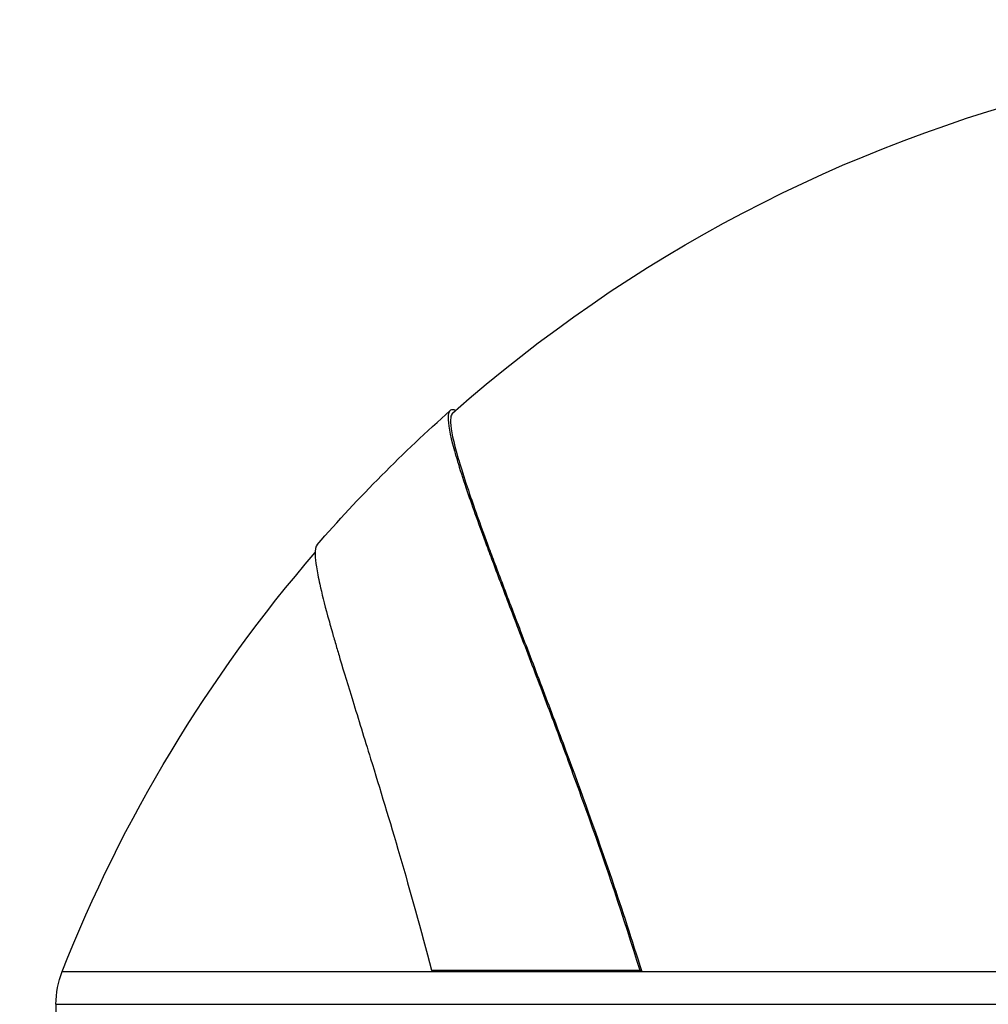
# Model space of a CAD drawing. Units: millimetres. Extents: x 1741 to 6081, y -477 to 1332.
# Drawn here: x 5328 to 5382, y 879 to 934 of the extents above; entities that cross this region are included whole.
import ezdxf

# ---------------------------------------------------------------- set-up
doc = ezdxf.new("R2010")
doc.units = ezdxf.units.MM
doc.header["$MEASUREMENT"] = 0
doc.styles.get("Standard").update_dxf_attribs({"font": 'arial.ttf'})
doc.dimstyles.get("Standard").update_dxf_attribs({"dimtxt": 0.18, "dimasz": 0.18, "dimexe": 0.18, "dimexo": 0.0625, "dimgap": 0.09, "dimtad": 0, "dimtih": 1, "dimtoh": 1, "dimdec": 4, "dimzin": 0, "dimdsep": 46, "dimtxsty": 'Standard', "dimcen": 0.09, "dimadec": 0, "dimazin": 0, "dimtfac": 1, "dimtdec": 4, "dimtofl": 0, "dimtmove": 0, "dimatfit": 3, "dimfxl": 1, "dimtolj": 1, "dimtzin": 0, "dimarcsym": 0})

# ---------------------------------------------------------------- blocks, each defined once
blk = doc.blocks.new('*D8')
at = {"color": 0, "lineweight": -2, "ltscale": 4, "transparency": 16777216}
for p, q in [((5149.651, 1145.412), (5119.471, 1145.412)), ((5119.651, -427.117), (5119.651, 1095.412)), ((5149.651, -477.117), (5119.471, -477.117))]:
    blk.add_line(p, q, dxfattribs=at)
at = {"color": 0, "ltscale": 4, "transparency": 16777216}
for points in [[(5111.318, 1095.412), (5127.985, 1095.412), (5119.651, 1145.412)], [(5111.318, -427.117), (5127.985, -427.117), (5119.651, -477.117)]]:
    blk.add_solid(points, dxfattribs=at)
at = {"layer": 'Defpoints', "color": 0, "ltscale": 4, "transparency": 16777216}
for p in [(5119.651, 1145.412), (5600.559, 1145.412), (5228.135, -477.117)]:
    blk.add_point(p, dxfattribs=at)
at = {"color": 0, "ltscale": 4, "transparency": 16777216, "insert": (5053.806, 335.836), "char_height": 80, "attachment_point": 5, "rotation": 90}
blk.add_mtext('\\A1;{\\fArial|b0|i0|c162|p34;165}', dxfattribs=at)
blk = doc.blocks.new('*D9')
at = {"color": 0, "lineweight": -2, "ltscale": 4, "transparency": 16777216}
for p, q in [((5190.313, 1184.059), (5190.313, 1214.239)), ((6080.912, 1184.059), (6080.912, 1214.239)), ((6030.912, 1214.059), (5240.313, 1214.059))]:
    blk.add_line(p, q, dxfattribs=at)
at = {"color": 0, "ltscale": 4, "transparency": 16777216}
for points in [[(5240.313, 1222.393), (5240.313, 1205.726), (5190.313, 1214.059)], [(6030.912, 1222.393), (6030.912, 1205.726), (6080.912, 1214.059)]]:
    blk.add_solid(points, dxfattribs=at)
at = {"layer": 'Defpoints', "color": 0, "ltscale": 4, "transparency": 16777216}
for p in [(5190.313, 1214.059), (5190.313, 789.883), (6080.912, -157.592)]:
    blk.add_point(p, dxfattribs=at)
at = {"color": 0, "ltscale": 4, "transparency": 16777216, "insert": (5659.502, 1279.905), "char_height": 80, "attachment_point": 5}
blk.add_mtext('\\A1;{\\fArial|b0|i0|c162|p34;90}', dxfattribs=at)

msp = doc.modelspace()

# ---------------------------------------------------------------- linework, layer by layer
at = {"ltscale": 4, "extrusion": (0, 1, -2.22045e-16)}
for p, q in [((5330.30998, 880.68253), (5351.06843, 880.68253)), ((5350.93322, 880.75575), (5362.56153, 880.75575)), ((5351.06843, 880.68253), (5350.93322, 880.75575)), ((5351.06843, 880.68253), (5362.6683, 880.68253)), ((5362.6683, 880.68253), (5362.56153, 880.75575)), ((5362.6683, 880.68253), (5387.87087, 880.68253)), ((5329.96279, 878.85187), (5402.16546, 878.85187)), ((5329.96279, 878.85187), (5329.96279, 878.38251))]:
    msp.add_line(p, q, dxfattribs=at)
at = {"ltscale": 4, "extrusion": (0, -2.22045e-16, -1)}
for centre, radius, start, end in [((-5406.21279, 850.81852), 81.56652, 48.4475279, 76.205694), ((-5406.21279, 850.81852), 81.76652, 41.0489248, 48.4475279), ((-5406.21279, 850.81852), 81.56652, 21.4771871, 40.7693571), ((-5334.96279, 878.85187), 5, 360, 21.477187)]:
    msp.add_arc(centre, radius, start, end, dxfattribs=at)
at = {"ltscale": 4}
for points, knots in [([(5352.2841, 912.01323), (5352.21928, 912.04183), (5352.16182, 912.05624), (5352.06966, 912.05668), (5352.0328, 912.04682), (5351.9338, 911.98438), (5351.89069, 911.89591), (5351.82891, 911.45811), (5351.90882, 910.92135), (5352.19273, 909.8169), (5352.301, 909.43839), (5352.57126, 908.56041), (5352.73678, 908.05393), (5353.22754, 906.61523), (5353.58924, 905.60815), (5354.1293, 904.15039), (5354.25554, 903.81222), (5354.49419, 903.17706), (5354.60519, 902.88317), (5355.04742, 901.71671), (5355.40057, 900.79407), (5356.17053, 898.78257), (5356.58948, 897.68815), (5357.43838, 895.45147), (5357.86541, 894.31811), (5358.76844, 891.88802), (5359.24558, 890.58626), (5360.66452, 886.61001), (5361.62638, 883.78462), (5362.56153, 880.75575)], [-7.8965167, -7.8965167, -7.8965167, -7.8965167, -7.62062351, -7.62062351, -7.38815605, -7.38815605, -6.89075454, -6.89075454, -5.76952491, -5.76952491, -5.28199786, -5.28199786, -4.75548861, -4.75548861, -3.92135083, -3.92135083, -3.67925742, -3.67925742, -3.47995121, -3.47995121, -2.90590227, -2.90590227, -2.30093761, -2.30093761, -1.73571236, -1.73571236, -1.14238251, -1.14238251, -0.000001, -0.000001, -0.000001, -0.000001]), ([(5352.10926, 911.8587), (5352.05556, 911.8111), (5352.0206, 911.72809), (5351.96242, 911.3066), (5352.04222, 910.77218), (5352.325, 909.67204), (5352.43334, 909.29335), (5352.70399, 908.41434), (5352.8699, 907.90691), (5353.36097, 906.46791), (5353.7224, 905.46191), (5354.26173, 904.00642), (5354.38762, 903.66927), (5354.62589, 903.0352), (5354.73691, 902.7413), (5355.17932, 901.57453), (5355.53263, 900.65152), (5356.30455, 898.6349), (5356.72548, 897.53522), (5357.57489, 895.29669), (5358.00013, 894.1678), (5359.26415, 890.76513), (5360.13601, 888.36166), (5361.56755, 884.14844), (5362.12263, 882.44991), (5362.6683, 880.68253)], [0.000001, 0.000001, 0.000001, 0.000001, 0.43616815, 0.43616815, 1.55115189, 1.55115189, 2.03880796, 2.03880796, 2.56589589, 2.56589589, 3.39836485, 3.39836485, 3.63953429, 3.63953429, 3.83869364, 3.83869364, 4.41245496, 4.41245496, 5.01957338, 5.01957338, 5.58186649, 5.58186649, 6.64018294, 6.64018294, 7.30677717, 7.30677717, 7.30677717, 7.30677717]), ([(5344.54865, 904.51485), (5344.46851, 904.4228), (5344.43203, 904.2353), (5344.44295, 903.76896), (5344.46521, 903.54605), (5344.54761, 903.00325), (5344.61013, 902.6781), (5344.80363, 901.80439), (5344.95109, 901.21788), (5345.21458, 900.24761), (5345.30326, 899.92985), (5345.46557, 899.36105), (5345.53578, 899.11846), (5345.6774, 898.63498), (5345.74841, 898.3951), (5346.03854, 897.4233), (5346.2781, 896.63824), (5346.84376, 894.79798), (5347.17741, 893.72038), (5348.03787, 890.91996), (5348.58991, 889.11136), (5349.74061, 885.17382), (5350.33893, 883.04446), (5350.93322, 880.75575)], [-5.96033675, -5.96033675, -5.96033675, -5.96033675, -5.27428702, -5.27428702, -4.83108249, -4.83108249, -4.35894794, -4.35894794, -3.71698449, -3.71698449, -3.42812689, -3.42812689, -3.22558237, -3.22558237, -3.03751846, -3.03751846, -2.48515815, -2.48515815, -1.83537254, -1.83537254, -0.91734771, -0.91734771, -0.000001, -0.000001, -0.000001, -0.000001])]:
    msp.add_open_spline(points, degree=3, knots=knots, dxfattribs=at)

# ---------------------------------------------------------------- dimensions: what is measured, and where the dimension line sits
dim = msp.add_linear_dim(base=(5190.31279, 1214.05947), p1=(6080.91203, -157.59221), p2=(5190.31279, 789.88251), text='{\\fArial|b0|i0|c162|p34;90}', dimstyle='Standard', override={"dimtxt": 80, "dimasz": 50, "dimgap": 25, "dimtad": 2, "dimtih": 0, "dimtoh": 0, "dimfxl": 30, "dimfxlon": 1}, dxfattribs=at)
dim.commit()
dim.dimension.update_dxf_attribs({"geometry": '*D9', "text_midpoint": (5659.50223, 1214.05947), "dimtype": 160})
dim = msp.add_linear_dim(base=(5119.65145, 1145.41229), p1=(5228.13482, -477.11749), p2=(5600.55938, 1145.41229), angle=90, text='{\\fArial|b0|i0|c162|p34;165}', dimstyle='Standard', override={"dimtxt": 80, "dimasz": 50, "dimgap": 25, "dimtad": 2, "dimtih": 0, "dimtoh": 0, "dimfxl": 30, "dimfxlon": 1}, dxfattribs=at)
dim.commit()
dim.dimension.update_dxf_attribs({"geometry": '*D8', "text_midpoint": (5119.65145, 335.83576), "dimtype": 160})

doc.saveas('drawing.dxf')
